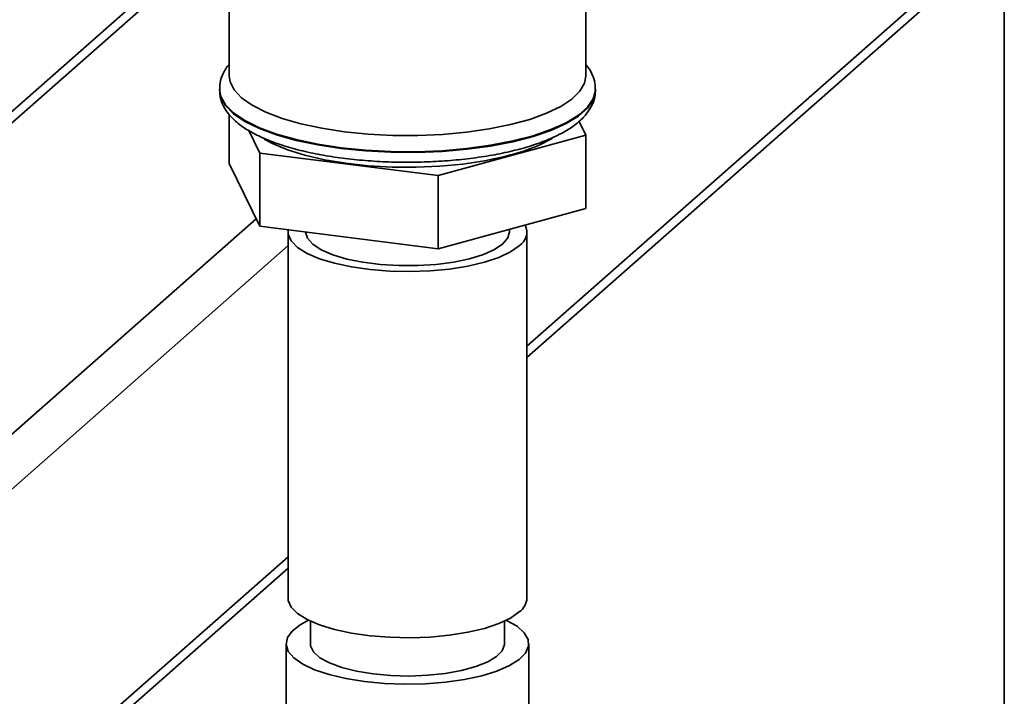
# Paper-space layout 'Blatt1' of a CAD drawing. Units: millimetres. Extents: x 0 to 5940, y 0 to 4200.
# Drawn here: x 5149 to 5234, y 1789 to 1847 of the extents above; entities that cross this region are included whole.
import ezdxf

# ---------------------------------------------------------------- set-up
doc = ezdxf.new("R2010")
doc.units = ezdxf.units.MM
doc.header["$LTSCALE"] = 10

psp = doc.layouts.new('Blatt1')

# ---------------------------------------------------------------- linework, layer by layer
at = {"color": 7, "linetype": 'Continuous', "lineweight": 35}
for p, q in [((5233.893, 1524.753), (5233.893, 1921.519)), ((5166.429, 1854.355), (5137.747, 1829.06)), ((5137.747, 1828.083), (5167.398, 1854.233)), ((5167.398, 1854.233), (5167.398, 1841.792)), ((5192.939, 1818.619), (5233.893, 1854.736)), ((5192.939, 1817.642), (5233.893, 1853.76)), ((5197.981, 1841.792), (5197.981, 1850.38)), ((5166.564, 1840.681), (5166.564, 1840.613)), ((5198.814, 1840.613), (5198.814, 1840.681)), ((5167.388, 1838.52), (5167.388, 1834.291)), ((5197.408, 1837.909), (5197.991, 1836.721)), ((5170.03, 1835.196), (5169.083, 1837.124)), ((5197.991, 1836.721), (5185.332, 1833.268)), ((5197.991, 1836.721), (5197.991, 1830.436)), ((5185.332, 1833.268), (5170.03, 1835.196)), ((5170.03, 1835.196), (5170.03, 1828.91)), ((5170.03, 1828.91), (5167.388, 1834.291)), ((5185.332, 1833.268), (5185.332, 1826.982)), ((5197.991, 1830.436), (5185.332, 1826.982)), ((5129.449, 1794.052), (5169.711, 1829.56)), ((5185.332, 1826.982), (5170.03, 1828.91)), ((5172.439, 1828.435), (5172.439, 1797.008)), ((5191.439, 1828.435), (5191.439, 1828.648)), ((5192.939, 1797.008), (5192.939, 1828.435)), ((5131.787, 1791.401), (5172.439, 1827.252)), ((5131.787, 1764.688), (5172.439, 1800.539)), ((5131.102, 1763.107), (5172.439, 1799.563)), ((5174.356, 1795.019), (5174.356, 1793.08)), ((5191.023, 1793.08), (5191.023, 1795.019)), ((5172.273, 1793.08), (5172.273, 1780.837)), ((5193.106, 1771.081), (5193.106, 1793.08))]:
    psp.add_line(p, q, dxfattribs=at)
at = {"color": 7, "linetype": 'Continuous', "lineweight": 35, "flags": 128}
for points in [[(5177.283, 1837.024), (5175.345, 1837.321), (5173.55, 1837.705), (5171.932, 1838.169), (5170.524, 1838.703), (5169.353, 1839.298), (5168.442, 1839.94), (5167.808, 1840.619), (5167.463, 1841.321), (5167.398, 1841.792)], [(5197.981, 1841.792), (5197.876, 1841.196), (5197.48, 1840.498), (5196.796, 1839.824), (5195.837, 1839.189), (5194.623, 1838.604), (5193.176, 1838.082), (5191.525, 1837.631), (5189.702, 1837.262), (5187.742, 1836.981), (5185.684, 1836.793), (5183.568, 1836.703), (5181.435, 1836.712), (5179.326, 1836.819), (5177.283, 1837.024)], [(5198.814, 1840.689), (5198.811, 1840.574), (5198.617, 1839.843), (5198.127, 1839.128), (5197.349, 1838.441), (5196.298, 1837.797), (5194.993, 1837.206), (5193.459, 1836.68), (5191.724, 1836.229), (5189.822, 1835.86), (5187.786, 1835.581), (5185.655, 1835.397), (5183.47, 1835.312), (5181.269, 1835.326), (5179.095, 1835.441), (5176.988, 1835.653), (5174.988, 1835.958), (5173.13, 1836.352), (5171.451, 1836.826), (5169.981, 1837.372), (5168.748, 1837.98), (5167.774, 1838.638), (5167.079, 1839.334), (5166.674, 1840.055), (5166.564, 1840.66)], [(5166.564, 1840.613), (5166.674, 1839.987), (5167.079, 1839.266), (5167.774, 1838.57), (5168.748, 1837.912), (5169.981, 1837.305), (5171.451, 1836.759), (5173.13, 1836.284), (5174.988, 1835.891), (5176.988, 1835.585), (5179.095, 1835.373), (5181.269, 1835.259), (5183.47, 1835.244), (5185.655, 1835.33), (5187.786, 1835.514), (5189.822, 1835.792), (5191.724, 1836.161), (5193.459, 1836.613), (5194.993, 1837.139), (5196.298, 1837.73), (5197.349, 1838.374), (5198.127, 1839.06), (5198.617, 1839.775), (5198.811, 1840.506), (5198.814, 1840.613)], [(5195.119, 1836.472), (5195.044, 1836.424), (5193.94, 1835.848), (5192.597, 1835.332), (5191.043, 1834.887), (5189.31, 1834.521), (5187.437, 1834.244), (5185.462, 1834.061), (5183.428, 1833.975), (5181.379, 1833.989), (5179.357, 1834.102), (5177.407, 1834.312), (5175.569, 1834.615), (5173.882, 1835.003), (5172.384, 1835.47), (5171.105, 1836.004), (5170.395, 1836.388)], [(5192.277, 1827.227), (5191.527, 1826.704), (5190.522, 1826.231), (5189.292, 1825.822), (5187.873, 1825.488), (5186.304, 1825.238), (5184.631, 1825.08), (5182.902, 1825.019), (5181.167, 1825.056), (5179.476, 1825.191), (5177.877, 1825.418), (5176.417, 1825.733), (5175.137, 1826.125), (5174.074, 1826.584), (5173.26, 1827.096), (5172.716, 1827.646), (5172.46, 1828.219), (5172.452, 1828.605)], [(5190.874, 1827.404), (5190.166, 1826.92), (5189.204, 1826.488), (5188.02, 1826.122), (5186.654, 1825.835), (5185.153, 1825.637), (5183.568, 1825.533), (5181.954, 1825.529), (5180.364, 1825.623), (5178.854, 1825.814), (5177.474, 1826.093), (5176.272, 1826.453), (5175.288, 1826.879), (5174.557, 1827.359), (5174.102, 1827.876), (5173.94, 1828.411), (5173.939, 1828.435)], [(5191.439, 1828.435), (5191.303, 1827.923), (5190.874, 1827.404)], [(5192.277, 1795.8), (5191.527, 1795.277), (5190.522, 1794.805), (5189.292, 1794.395), (5187.873, 1794.061), (5186.304, 1793.811), (5184.631, 1793.653), (5182.902, 1793.592), (5181.167, 1793.629), (5179.476, 1793.764), (5177.877, 1793.992), (5176.417, 1794.306), (5175.137, 1794.698), (5174.074, 1795.157), (5173.26, 1795.669), (5172.716, 1796.219), (5172.46, 1796.792), (5172.439, 1797.008)], [(5174.202, 1795.093), (5173.492, 1794.71), (5172.798, 1794.168), (5172.388, 1793.596), (5172.275, 1793.008), (5172.461, 1792.422), (5172.942, 1791.856), (5173.703, 1791.324), (5174.722, 1790.843), (5175.971, 1790.426), (5177.413, 1790.086), (5179.007, 1789.832)], [(5179.007, 1789.832), (5180.706, 1789.671), (5182.463, 1789.608), (5184.226, 1789.646), (5185.945, 1789.782), (5187.571, 1790.012), (5189.056, 1790.332), (5190.357, 1790.73), (5191.439, 1791.195), (5192.268, 1791.715), (5192.822, 1792.275), (5193.085, 1792.857), (5193.048, 1793.446), (5192.713, 1794.024), (5192.09, 1794.575), (5191.197, 1795.083), (5191.177, 1795.093)], [(5174.356, 1793.08), (5174.375, 1792.894), (5174.631, 1792.373), (5175.178, 1791.877), (5175.996, 1791.425), (5177.057, 1791.033), (5178.321, 1790.714), (5179.743, 1790.481)], [(5179.743, 1790.481), (5181.272, 1790.343), (5182.851, 1790.303), (5184.425, 1790.363), (5185.936, 1790.522), (5187.33, 1790.773), (5188.556, 1791.107), (5189.57, 1791.513), (5190.335, 1791.975), (5190.824, 1792.478), (5191.019, 1793.002), (5191.023, 1793.08)]]:
    psp.add_lwpolyline(points, dxfattribs=at)
at = {"color": 7, "linetype": 'Continuous', "lineweight": 35}
for centre, radius, start, end in [((5191.525, 1828.411), 1.402, 302.43238, 25.61549), ((5191.38, 1797.077), 1.561, 305.09255, 357.45955)]:
    psp.add_arc(centre, radius, start, end, dxfattribs=at)
for points, knots in [([(5167.398, 1842.806), (5167.394, 1842.802), (5167.16, 1842.574), (5166.878, 1842.051), (5166.58, 1841.315), (5166.593, 1840.838), (5166.598, 1840.646)], [0, 0, 0, 0, 0.006874, 0.397026, 0.757689, 1, 1, 1, 1]), ([(5198.78, 1840.694), (5198.785, 1840.855), (5198.8, 1841.307), (5198.518, 1842.014), (5198.232, 1842.549), (5197.997, 1842.783), (5197.981, 1842.799)], [0, 0, 0, 0, 0.208398, 0.586151, 0.971952, 1, 1, 1, 1]), ([(5166.6, 1840.662), (5166.59, 1840.521), (5166.559, 1840.09), (5166.797, 1839.385), (5167.253, 1838.608), (5167.942, 1837.886), (5168.872, 1837.203), (5170.056, 1836.569), (5171.464, 1836.004), (5173.048, 1835.52), (5174.776, 1835.121), (5176.623, 1834.806), (5178.561, 1834.578), (5180.563, 1834.439), (5182.596, 1834.39), (5184.63, 1834.431), (5186.633, 1834.561), (5188.572, 1834.78), (5190.418, 1835.084), (5192.143, 1835.472), (5193.725, 1835.94), (5195.141, 1836.488), (5196.377, 1837.121), (5197.367, 1837.822), (5198.104, 1838.576), (5198.572, 1839.364), (5198.814, 1840.072), (5198.788, 1840.503), (5198.779, 1840.652)], [0, 0, 0, 0, 0.0163052, 0.0499618, 0.0840303, 0.1208781, 0.1615058, 0.2045505, 0.2476939, 0.2902588, 0.3323381, 0.3740834, 0.415612, 0.4570075, 0.4983317, 0.5396342, 0.5809539, 0.6223296, 0.6638148, 0.7054788, 0.7474173, 0.7897688, 0.8327263, 0.8764868, 0.9152376, 0.9502091, 0.9827918, 1, 1, 1, 1])]:
    psp.add_open_spline(points, degree=3, knots=knots, dxfattribs=at)

doc.saveas('drawing.dxf')
